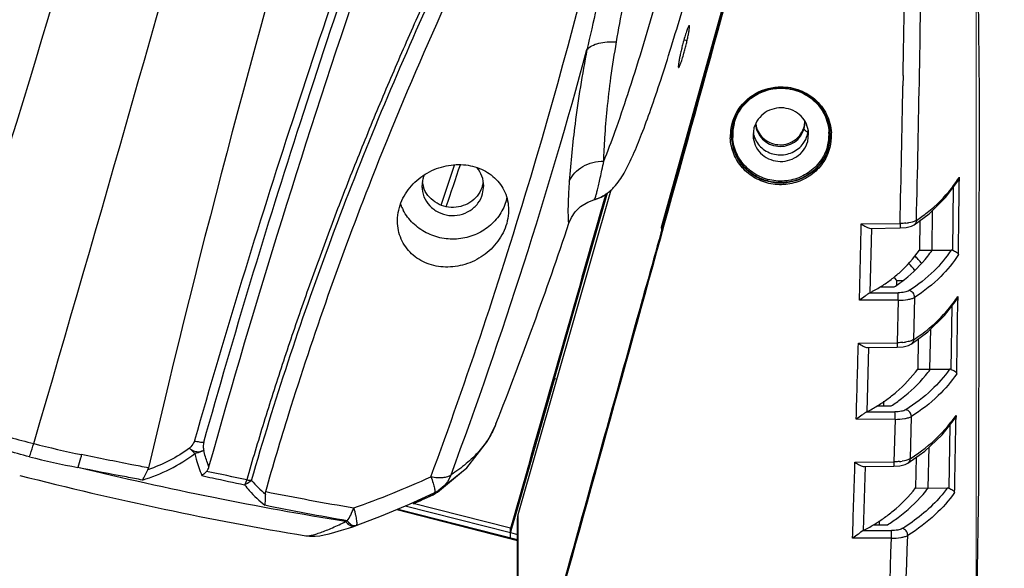
# Model space of a CAD drawing. Units: millimetres. Extents: x 43 to 2330, y 48 to 1634.
# Drawn here: x 592 to 672, y 1021 to 1065 of the extents above; entities that cross this region are included whole.
import ezdxf

# ---------------------------------------------------------------- set-up
doc = ezdxf.new("R2010")
doc.units = ezdxf.units.MM
doc.layers.add('SLD-0', color=7, linetype='Continuous')
doc.layers.add('标注线', color=7, linetype='Continuous', lineweight=15)
doc.styles.add('SLDTEXTSTYLE0', font='TXT', dxfattribs={"width": 0.638186})
doc.styles.add('SLDTEXTSTYLE1', font='TXT', dxfattribs={"width": 0.605})
doc.dimstyles.new('SLDDIMSTYLE0', dxfattribs={"dimtxt": 30, "dimasz": 3.302, "dimexe": 0, "dimexo": 0.0625, "dimgap": 7.5, "dimtad": 1, "dimdec": 1, "dimrnd": 1e-09, "dimzin": 12, "dimdsep": 46, "dimtxsty": 'SLDTEXTSTYLE0', "dimblk1": 'NONE', "dimblk2": 'NONE', "dimsah": 1, "dimcen": 0.09, "dimadec": 0, "dimazin": 3, "dimtfac": 1, "dimtdec": 1, "dimtofl": 0, "dimtmove": 0, "dimatfit": 3, "dimldrblk": 'NONE', "dimfxl": 0, "dimfrac": 2, "dimtolj": 1, "dimtzin": 12, "dimarcsym": 0})

# ---------------------------------------------------------------- blocks, each defined once
blk = doc.blocks.new('_D')
at = {"layer": '标注线'}
for p, q in [((265.158, 1012.592), (265.158, 1248.709)), ((270.158, 1248.209), (664.387, 1248.209)), ((669.387, 1012.592), (669.387, 1248.709))]:
    blk.add_line(p, q, dxfattribs=at)
for points in [[(270.158, 1249.043), (270.158, 1247.376), (265.158, 1248.209)], [(664.387, 1249.043), (664.387, 1247.376), (669.387, 1248.209)]]:
    blk.add_solid(points, dxfattribs=at)
at = {"layer": '标注线', "insert": (412.926, 1283.363), "char_height": 30, "attachment_point": 1, "style": 'SLDTEXTSTYLE1'}
blk.add_mtext('404.2', dxfattribs=at)
blk = doc.blocks.new('_NONE')
blk = doc.blocks.new('_D_1')
at = {"layer": '标注线'}
for p, q in [((468.03, 1180.071), (745.431, 1180.071)), ((744.931, 1175.071), (744.931, 947.687)), ((625.772, 942.687), (745.431, 942.687))]:
    blk.add_line(p, q, dxfattribs=at)
for points in [[(744.098, 1175.071), (745.764, 1175.071), (744.931, 1180.071)], [(744.098, 947.687), (745.764, 947.687), (744.931, 942.687)]]:
    blk.add_solid(points, dxfattribs=at)
at = {"layer": '标注线', "insert": (709.768, 1007.033), "char_height": 30, "attachment_point": 1, "rotation": 90, "style": 'SLDTEXTSTYLE1'}
blk.add_mtext('237.4', dxfattribs=at)

msp = doc.modelspace()

# ---------------------------------------------------------------- linework, layer by layer
at = {"layer": 'SLD-0'}
for p, q in [((669.648, 1059.353), (669.447, 1081.928)), ((643.925, 1048.521), (649.613, 1069.032)), ((649.471, 1068.358), (644.756, 1051.297)), ((645.99, 1063.622), (645.732, 1063.688)), ((663.473, 1060.814), (663.458, 1059.976)), ((669.599, 1027.63), (669.648, 1059.353)), ((651.405, 1056.574), (651.331, 1055.914)), ((655.465, 1056.509), (655.459, 1056.641)), ((655.752, 1055.467), (655.826, 1056.127)), ((657.576, 1056.18), (657.444, 1055.009)), ((624.612, 1052.467), (624.527, 1051.835)), ((666.908, 1050.928), (667.903, 1052.265)), ((668.023, 1052.585), (668.02, 1052.263)), ((629.441, 1051.236), (629.527, 1051.868)), ((632.325, 1025.27), (639.854, 1051.565)), ((635.249, 1036.271), (639.541, 1051.319)), ((667.528, 1051.761), (667.471, 1046.657)), ((637.372, 1050.198), (637.944, 1050.561)), ((637.944, 1050.561), (638.45, 1050.753)), ((665.577, 1049.617), (666.908, 1050.928)), ((636.629, 1049.305), (636.937, 1049.764)), ((636.937, 1049.764), (637.372, 1050.198)), ((665.814, 1046.674), (665.863, 1049.898)), ((636.429, 1048.845), (636.447, 1048.898)), ((636.447, 1048.898), (636.629, 1049.305)), ((664.11, 1048.922), (663.911, 1048.885)), ((664.378, 1048.728), (665.577, 1049.617)), ((664.836, 1049.067), (664.805, 1046.679)), ((643.934, 1048.339), (643.925, 1048.521)), ((643.925, 1048.521), (643.98, 1048.507)), ((660.09, 1048.796), (663.229, 1048.834)), ((660.925, 1048.451), (660.79, 1043.223)), ((660.848, 1048.437), (663.226, 1048.466)), ((663.226, 1048.466), (663.734, 1048.508)), ((663.734, 1048.508), (664.15, 1048.615)), ((664.15, 1048.615), (664.381, 1048.731)), ((664.381, 1048.731), (664.378, 1048.728)), ((664.805, 1046.679), (667.368, 1046.667)), ((662.964, 1043.856), (662.97, 1044.205)), ((662.97, 1044.205), (663.433, 1044.207)), ((661.63, 1043.697), (662.749, 1043.695)), ((663.079, 1042.615), (659.942, 1042.62)), ((660.799, 1043.227), (663.082, 1043.224)), ((663.079, 1042.615), (662.994, 1039.178)), ((664.406, 1042.849), (664.317, 1039.423)), ((666.836, 1041.378), (667.778, 1042.6)), ((667.908, 1042.929), (667.903, 1042.598)), ((667.412, 1042.125), (667.336, 1037.016)), ((665.472, 1040.051), (666.836, 1041.378)), ((665.632, 1037.035), (665.718, 1040.29)), ((664.138, 1039.072), (665.472, 1040.051)), ((664.699, 1039.484), (664.659, 1037.039)), ((659.852, 1039.14), (662.994, 1039.178)), ((660.686, 1038.799), (660.534, 1033.586)), ((660.606, 1038.784), (662.99, 1038.813)), ((662.99, 1038.813), (663.492, 1038.854)), ((663.492, 1038.854), (663.908, 1038.96)), ((663.871, 1039.265), (663.672, 1039.228)), ((663.908, 1038.96), (664.141, 1039.075)), ((664.141, 1039.075), (664.138, 1039.072)), ((664.659, 1037.039), (667.226, 1037.028)), ((665.667, 1037.008), (665.686, 1037.035)), ((635.249, 1036.271), (632.121, 1025.329)), ((635.249, 1036.271), (635.459, 1036.216)), ((661.373, 1034.058), (662.495, 1034.057)), ((661.912, 1034.043), (661.926, 1034.446)), ((662.822, 1032.975), (659.681, 1032.979)), ((660.541, 1033.589), (662.818, 1033.586)), ((662.822, 1032.975), (662.725, 1029.541)), ((664.14, 1033.204), (664.049, 1029.787)), ((666.634, 1031.735), (667.619, 1032.955)), ((667.759, 1033.292), (667.753, 1032.952)), ((629.832, 1031.201), (630.523, 1032.613)), ((630.523, 1032.613), (630.521, 1032.61)), ((667.261, 1032.512), (667.167, 1027.394)), ((665.224, 1030.411), (666.634, 1031.735)), ((628.158, 1029.052), (629.832, 1031.201)), ((665.509, 1027.415), (665.574, 1030.739)), ((663.863, 1029.434), (665.224, 1030.411)), ((664.529, 1029.912), (664.479, 1027.419)), ((625.829, 1027.196), (628.158, 1029.052)), ((659.577, 1029.502), (662.725, 1029.541)), ((660.41, 1029.164), (660.24, 1023.967)), ((660.328, 1029.149), (662.72, 1029.178)), ((662.72, 1029.178), (663.216, 1029.218)), ((663.216, 1029.218), (663.633, 1029.323)), ((663.598, 1029.626), (663.399, 1029.589)), ((663.633, 1029.323), (663.867, 1029.437)), ((663.867, 1029.437), (663.863, 1029.434)), ((625.792, 1027.089), (627.891, 1028.839)), ((664.479, 1027.419), (667.049, 1027.408)), ((669.174, 996.554), (669.599, 1027.63)), ((623.521, 1026.1), (625.52, 1027.024)), ((623.852, 1026.151), (625.424, 1026.878)), ((625.401, 1026.872), (625.423, 1026.877)), ((625.418, 1026.884), (625.402, 1026.873)), ((625.423, 1026.877), (625.423, 1026.877)), ((625.519, 1027.024), (625.519, 1027.023)), ((625.79, 1027.088), (625.793, 1027.09)), ((625.83, 1027.197), (625.826, 1027.194)), ((621.26, 1025.153), (623.521, 1026.1)), ((631.692, 1023.783), (623.172, 1025.954)), ((631.692, 1024.154), (623.71, 1026.188)), ((619.189, 1024.374), (621.26, 1025.153)), ((622.484, 1025.666), (632.267, 1023.173)), ((622.589, 1025.71), (632.267, 1023.244)), ((632.121, 1025.329), (631.778, 1024.129)), ((632.267, 1024.856), (632.325, 1025.27)), ((632.325, 1006.55), (632.325, 1025.27)), ((618.011, 1023.996), (618.59, 1024.176)), ((618.59, 1024.176), (619.009, 1024.313)), ((619.009, 1024.313), (619.137, 1024.356)), ((619.137, 1024.356), (619.189, 1024.374)), ((632.267, 1006.342), (632.267, 1024.856)), ((661.082, 1024.438), (662.207, 1024.437)), ((661.553, 1024.466), (661.564, 1024.769)), ((615.119, 1023.55), (615.42, 1023.514)), ((615.119, 1023.55), (615.119, 1023.549)), ((615.42, 1023.514), (615.877, 1023.514)), ((615.877, 1023.514), (616.249, 1023.556)), ((616.249, 1023.556), (616.602, 1023.621)), ((616.602, 1023.621), (617.005, 1023.715)), ((617.005, 1023.715), (617.477, 1023.841)), ((617.477, 1023.841), (618.011, 1023.996)), ((631.686, 1023.807), (632.267, 1023.655)), ((631.692, 1023.783), (631.692, 1024.154)), ((631.778, 1024.129), (631.692, 1023.826)), ((631.692, 1023.39), (631.692, 1023.783)), ((660.247, 1023.97), (662.526, 1023.967)), ((662.531, 1023.353), (659.383, 1023.357))]:
    msp.add_line(p, q, dxfattribs=at)
for centre, radius, start, end in [((-2870.954, 2048.128), 3610.289, 343.636683, 345.459119), ((212.649, 1177.831), 438.93, 343.41979, 350.02129), ((-2072.894, 1111.771), 2738.167, 358.688112, 359.187605), ((-2123.371, 1111.602), 2787.307, 358.95594, 359.201339), ((252.435, 1167.145), 399.294, 339.67999, 344.86654), ((-2030.629, 1109.684), 2694.545, 358.705997, 358.942966), ((653.348, 1055.908), 3.864, 164.57495, 180.89965), ((653.353, 1055.934), 3.771, 164.57831, 181.92716), ((653.34, 1055.908), 3.856, 164.03269, 164.54193), ((653.347, 1055.906), 3.863, 163.46585, 164.03267), ((653.389, 1055.892), 3.908, 154.30426, 163.44982), ((653.343, 1056.005), 3.664, 165.38718, 183.38143), ((653.345, 1055.934), 3.763, 163.96177, 164.54284), ((653.368, 1055.927), 3.787, 160.52074, 163.95882), ((653.396, 1055.917), 3.817, 154.31039, 160.51884), ((653.291, 1056.015), 3.611, 164.5017, 165.34566), ((653.648, 1057.142), 1.878, 344.54041, 358.4877), ((653.653, 1057.009), 1.88, 344.55226, 1.77602), ((653.421, 1056.549), 2.117, 190.1583, 205.84616), ((653.66, 1057.14), 1.867, 340.90754, 344.49541), ((653.717, 1056.554), 2.087, 344.50639, 348.35549), ((653.69, 1056.559), 2.114, 348.35992, 355.37775), ((653.813, 1056.037), 3.665, 344.55052, 1.89142), ((653.814, 1055.977), 3.767, 345.69437, 2.56332), ((653.881, 1056.036), 3.597, 1.94254, 2.88092), ((653.857, 1055.974), 3.724, 2.62977, 5.57659), ((653.878, 1055.949), 3.805, 0.94545, 3.17493), ((653.284, 1055.91), 3.8, 180.94983, 181.77433), ((653.289, 1055.91), 3.805, 181.77429, 182.40216), ((653.294, 1055.936), 3.712, 181.99209, 182.6288), ((653.33, 1055.987), 3.75, 183.35319, 201.27999), ((653.342, 1055.943), 3.76, 182.69075, 200.58318), ((653.822, 1055.951), 3.861, 345.63126, 0.89997), ((653.346, 1055.948), 3.766, 200.63258, 202.70662), ((653.324, 1055.986), 3.744, 201.31484, 203.39497), ((653.407, 1055.978), 3.834, 202.77562, 219.86117), ((653.411, 1056.03), 3.841, 203.46943, 220.43029), ((653.779, 1055.991), 3.805, 334.29078, 344.51395), ((653.785, 1055.966), 3.9, 334.28668, 344.51293), ((653.849, 1055.969), 3.731, 344.5367, 345.66736), ((653.861, 1055.943), 3.821, 344.53552, 345.60775), ((134.124, 1217.737), 519.662, 341.20541, 341.58295), ((136.81, 1216.841), 517.264, 341.20745, 341.60246), ((626.813, 1052.518), 2.291, 188.28063, 198.84249), ((626.835, 1051.841), 2.309, 156.37222, 164.27578), ((243.562, 1168.957), 406.77, 339.77437, 343.37515), ((627.238, 1052.519), 2.284, 344.3127, 351.34574), ((658.744, 1058.365), 10.932, 322.23666, 328.0812), ((-1991.768, 1079.437), 2659.927, 359.286356, 359.414666), ((627.426, 1051.853), 4.1, 344.30279, 346.23734), ((637.573, 1053.883), 3.252, 285.22047, 285.66146), ((637.557, 1053.936), 3.307, 285.67019, 289.49666), ((626.702, 1051.873), 4.179, 200.57259, 203.77601), ((626.713, 1051.878), 4.191, 203.77649, 208.06566), ((663.301, 1052.849), 4.011, 275.61969, 278.74471), ((322.655, 1153.831), 330.871, 338.50817, 341.50011), ((-1836.4, 1105.497), 2497.134, 358.557148, 358.698906), ((657.05, 1052.733), 10.667, 322.07621, 325.39263), ((667.365, 1046.127), 0.54, 78.72075, 89.73798), ((656.174, 1037.755), 11.799, 43.78126, 45.60524), ((656.307, 1037.882), 11.615, 41.5852, 43.78526), ((655.666, 1038.086), 11.179, 38.44533, 42.17117), ((655.598, 1053.418), 11.441, 301.82342, 306.50465), ((654.105, 1038.239), 10.685, 33.9404, 35.83967), ((655.574, 1053.448), 11.478, 297.07445, 301.84362), ((658.419, 1049.172), 11.358, 319.94412, 326.65873), ((-2027.427, 1079.905), 2695.589, 359.08088, 359.207006), ((657.201, 1050.52), 13.183, 302.67173, 305.87627), ((-1845.928, 1105.739), 2506.665, 358.336665, 358.47755), ((663.068, 1043.176), 3.994, 275.56888, 278.69596), ((656.744, 1043.534), 11.055, 320.6875, 323.81771), ((667.223, 1036.484), 0.544, 77.99182, 89.7388), ((654.806, 1044.772), 12.566, 301.50594, 305.80554), ((654.657, 1045.012), 12.849, 297.25235, 301.51303), ((658.114, 1039.968), 11.73, 319.93197, 325.3088), ((-2061.856, 1080.481), 2730.023, 358.878405, 359.002465), ((616.319, 1121.324), 93.25, 253.13851, 255.58056), ((615.895, 1121.268), 93.091, 255.8247, 258.27027), ((601.59, 1029.23), 0.819, 336.08588, 346.8241), ((-1843.126, 1105.652), 2503.862, 358.116496, 358.257195), ((662.802, 1033.522), 3.978, 275.51582, 278.64325), ((394.567, 24.851), 1026.165, 77.861718, 78.046757), ((597.539, 1088.08), 65.863, 289.01961, 294.88061), ((617.583, 1033.804), 8.951, 220.11458, 230.17844), ((656.393, 1034.374), 11.469, 319.36303, 322.63784), ((667.047, 1026.86), 0.547, 77.27007, 89.73862), ((663.136, 1284.979), 262.897, 258.75724, 260.33618), ((597.456, 1084.727), 64.25, 294.25121, 295.7825), ((624.349, 1029.232), 2.584, 294.013, 294.49255), ((617.908, 1038.049), 13.456, 303.92682, 304.69123), ((624.344, 1029.244), 2.596, 294.49494, 297.92811), ((624.12, 1029.58), 3, 295.72754, 299.3185), ((624.216, 1029.729), 3.003, 295.71552, 302.43911), ((624.337, 1029.257), 2.611, 297.92934, 303.81638), ((618.045, 1037.851), 13.216, 304.6916, 305.33341), ((624.12, 1029.579), 2.999, 299.31848, 301.4485), ((624.119, 1029.581), 3.001, 301.44864, 303.82605), ((618.156, 1037.695), 13.023, 305.33376, 305.83431), ((618.247, 1037.568), 12.867, 305.83442, 306.27732), ((653.96, 1036.213), 13.761, 301.16578, 305.12744), ((645.385, 960.963), 69.236, 112.8633, 112.9836), ((653.692, 1036.657), 14.28, 297.32372, 301.16541), ((-1932.745, 1107.941), 2597.964, 357.330842, 358.139223), ((-1956.829, 1107.366), 2620.707, 357.362555, 358.162923)]:
    msp.add_arc(centre, radius, start, end, dxfattribs=at)
for centre, start_param, end_param in [((620.766, 1475.336), 4.442858, 4.487921), ((620.766, 475.203), 1.234424, 1.251878)]:
    msp.add_ellipse(centre, major_axis=(423.479, 1651.081), ratio=0.07772, start_param=start_param, end_param=end_param, dxfattribs=at)
for points, knots in [([(579.777, 1036.147), (582.455, 1044.927), (587.385, 1062.923), (592.373, 1085.866), (595.731, 1104.723), (597.932, 1119.132), (599.79, 1133.683), (600.786, 1143.44), (601.204, 1148.334)], [0, 0, 0, 0, 0.240694, 0.489001, 0.615384, 0.742876, 0.871191, 1, 1, 1, 1]), ([(602.037, 1147.664), (601.686, 1142.864), (601.007, 1135.68), (599.883, 1126.138), (598.64, 1116.661), (596.868, 1104.911), (594.401, 1090.966), (591.615, 1077.235), (587.517, 1059.405), (583.943, 1046.253), (581.333, 1037.631)], [0, 0, 0, 0, 0.128737, 0.192936, 0.256969, 0.384389, 0.510722, 0.635703, 0.759073, 1, 1, 1, 1]), ([(582.08, 1037.374), (584.659, 1046.017), (588.193, 1059.199), (592.251, 1077.065), (595.015, 1090.823), (597.463, 1104.796), (599.583, 1118.946), (601.361, 1133.233), (602.282, 1142.814), (602.649, 1147.621)], [0, 0, 0, 0, 0.240857, 0.364226, 0.489219, 0.615571, 0.74301, 0.871254, 1, 1, 1, 1]), ([(583.966, 1033.738), (590.246, 1051.36), (601.346, 1088.057), (609.298, 1125.547), (612.649, 1144.828)], [0, 0, 0, 0, 0.488729, 1, 1, 1, 1]), ([(634.711, 1139.205), (628.274, 1120.699), (616.492, 1084.258), (606.636, 1047.242), (602.387, 1029.043)], [0, 0, 0, 0, 0.511822, 1, 1, 1, 1]), ([(644.57, 1136.938), (642.6, 1132.535), (638.777, 1123.689), (633.307, 1110.347), (628.085, 1096.991), (623.123, 1083.661), (618.432, 1070.396), (612.602, 1052.993), (608.596, 1039.93), (606.112, 1031.25)], [0, 0, 0, 0, 0.128586, 0.256824, 0.384343, 0.510813, 0.635917, 0.759347, 1, 1, 1, 1]), ([(606.871, 1031.124), (609.313, 1039.802), (614.624, 1057.344), (622.091, 1079.166), (628.627, 1096.815), (632.951, 1107.915), (636.544, 1116.794), (640.229, 1125.679), (643.101, 1132.304), (645.078, 1136.696)], [0, 0, 0, 0, 0.240699, 0.489215, 0.615674, 0.743185, 0.807234, 0.87142, 1, 1, 1, 1]), ([(607.289, 1029.136), (611.04, 1042.528), (619.51, 1069.655), (629.372, 1096.304), (634.716, 1109.777)], [0, 0, 0, 0, 0.489668, 1, 1, 1, 1]), ([(610.737, 1028.036), (612.587, 1034.46), (616.853, 1047.367), (624.714, 1066.457), (634.055, 1085.382), (641.107, 1097.712), (644.801, 1103.828)], [0, 0, 0, 0, 0.240686, 0.488873, 0.742769, 1, 1, 1, 1]), ([(643.629, 1102.535), (642.735, 1101.022), (640.935, 1098.003), (638.307, 1093.439), (635.754, 1088.844), (633.272, 1084.227), (630.869, 1079.589), (628.548, 1074.932), (626.313, 1070.26), (624.162, 1065.578), (622.443, 1061.663), (621.115, 1058.527), (620.146, 1056.177), (619.195, 1053.828), (617.956, 1050.704), (616.776, 1047.57), (615.638, 1044.435), (614.529, 1041.316), (613.209, 1037.422), (611.967, 1033.519), (611.019, 1030.406), (610.561, 1028.852), (610.34, 1028.074)], [0, 0, 0, 0, 0.064479, 0.128888, 0.193163, 0.25726, 0.321136, 0.384754, 0.448079, 0.511081, 0.573727, 0.604905, 0.635982, 0.666961, 0.697835, 0.759234, 0.789762, 0.820176, 0.880632, 0.940577, 0.970358, 1, 1, 1, 1]), ([(620.475, 1052.476), (623.797, 1060.924), (629.409, 1073.452), (637.941, 1089.713), (642.56, 1097.769), (644.939, 1101.772)], [0, 0, 0, 0, 0.494414, 0.746384, 1, 1, 1, 1]), ([(641.408, 1076.824), (641.083, 1075.636), (640.42, 1073.283), (639.484, 1069.771), (638.651, 1066.308), (638.139, 1064.017), (637.879, 1062.889)], [0, 0, 0, 0, 0.256941, 0.510183, 0.758343, 1, 1, 1, 1]), ([(640.28, 1063.527), (640.44, 1064.531), (640.822, 1066.592), (641.475, 1069.744), (642.427, 1072.949), (643.1, 1075.11), (643.459, 1076.193)], [0, 0, 0, 0, 0.233359, 0.480785, 0.738162, 1, 1, 1, 1]), ([(639.248, 1053.872), (639.573, 1054.671), (640.245, 1056.467), (641.685, 1060.705), (642.728, 1064.165), (643.436, 1066.624)], [0, 0, 0, 0, 0.192766, 0.428253, 1, 1, 1, 1]), ([(638.449, 1050.753), (638.657, 1050.811), (639.039, 1050.959), (639.642, 1051.334), (640.174, 1051.842), (640.626, 1052.46), (641.113, 1053.285), (641.679, 1054.479), (642.362, 1056.159), (643.102, 1058.179), (643.896, 1060.532), (644.736, 1063.183), (645.294, 1065.05), (645.58, 1066.025)], [0, 0, 0, 0, 0.037541, 0.070534, 0.122639, 0.163982, 0.203006, 0.288757, 0.3929, 0.517588, 0.661919, 0.823705, 1, 1, 1, 1]), ([(646.164, 1064.843), (646.154, 1064.846), (646.125, 1064.816), (646.094, 1064.76), (646.047, 1064.659), (645.995, 1064.524), (645.935, 1064.354), (645.843, 1064.073), (645.776, 1063.847), (645.732, 1063.688)], [0, 0, 0, 0, 0.025039, 0.080189, 0.167644, 0.28572, 0.431819, 0.602507, 1, 1, 1, 1]), ([(645.732, 1062.606), (645.768, 1062.735), (645.839, 1062.996), (645.936, 1063.386), (646.023, 1063.762), (646.095, 1064.104), (646.147, 1064.394), (646.175, 1064.597), (646.185, 1064.72), (646.185, 1064.782), (646.181, 1064.821), (646.17, 1064.841), (646.164, 1064.843)], [0, 0, 0, 0, 0.175365, 0.353811, 0.525293, 0.680736, 0.811648, 0.911056, 0.947313, 0.974013, 0.991143, 1, 1, 1, 1]), ([(637.882, 1062.902), (637.991, 1063.027), (638.294, 1063.247), (638.858, 1063.451), (639.539, 1063.552), (640.027, 1063.547), (640.28, 1063.527)], [0, 0, 0, 0, 0.194726, 0.429325, 0.701049, 1, 1, 1, 1]), ([(639.248, 1053.872), (639.26, 1054.507), (639.333, 1055.9), (639.517, 1058.16), (639.823, 1060.746), (640.114, 1062.569), (640.28, 1063.527)], [0, 0, 0, 0, 0.196078, 0.430483, 0.699796, 1, 1, 1, 1]), ([(645.732, 1063.688), (645.695, 1063.559), (645.625, 1063.298), (645.527, 1062.909), (645.44, 1062.533), (645.369, 1062.19), (645.316, 1061.9), (645.288, 1061.698), (645.279, 1061.575), (645.279, 1061.512), (645.282, 1061.474), (645.293, 1061.453), (645.3, 1061.451)], [0, 0, 0, 0, 0.175365, 0.353811, 0.525293, 0.680736, 0.811648, 0.911056, 0.947313, 0.974013, 0.991143, 1, 1, 1, 1]), ([(637.882, 1062.902), (637.5, 1060.906), (636.927, 1057.366), (636.561, 1053.8), (636.449, 1052.253)], [0, 0, 0, 0, 0.567084, 1, 1, 1, 1]), ([(645.3, 1061.451), (645.31, 1061.449), (645.339, 1061.479), (645.369, 1061.535), (645.416, 1061.635), (645.468, 1061.77), (645.529, 1061.941), (645.62, 1062.222), (645.687, 1062.448), (645.732, 1062.606)], [0, 0, 0, 0, 0.025039, 0.080189, 0.167644, 0.28572, 0.431819, 0.602507, 1, 1, 1, 1]), ([(649.812, 1056.98), (649.917, 1057.361), (650.257, 1058.097), (651.089, 1058.987), (652.161, 1059.586), (652.969, 1059.753), (653.374, 1059.775)], [0, 0, 0, 0, 0.246245, 0.495166, 0.746754, 1, 1, 1, 1]), ([(649.868, 1057.587), (650.178, 1058.232), (651.185, 1059.376), (652.632, 1059.843), (653.358, 1059.885)], [0, 0, 0, 0, 0.495908, 1, 1, 1, 1]), ([(649.957, 1057.572), (650.14, 1057.953), (650.643, 1058.665), (651.698, 1059.435), (652.95, 1059.84), (654.269, 1059.837), (655.517, 1059.426), (656.564, 1058.648), (657.296, 1057.584), (657.523, 1056.754), (657.564, 1056.336)], [0, 0, 0, 0, 0.123948, 0.249351, 0.375854, 0.502639, 0.628811, 0.753756, 0.877349, 1, 1, 1, 1]), ([(653.358, 1059.885), (653.89, 1059.916), (654.973, 1059.774), (656.384, 1058.975), (657.374, 1057.711), (657.648, 1056.675), (657.677, 1056.16)], [0, 0, 0, 0, 0.253999, 0.505652, 0.75401, 1, 1, 1, 1]), ([(653.374, 1059.775), (653.881, 1059.802), (654.912, 1059.663), (656.253, 1058.899), (657.192, 1057.693), (657.449, 1056.707), (657.474, 1056.217)], [0, 0, 0, 0, 0.254186, 0.505962, 0.754249, 1, 1, 1, 1]), ([(655.826, 1056.127), (655.814, 1056.382), (655.694, 1056.894), (655.249, 1057.546), (654.599, 1058.009), (653.825, 1058.224), (653.02, 1058.167), (652.284, 1057.846), (651.706, 1057.299), (651.474, 1056.822), (651.405, 1056.574)], [0, 0, 0, 0, 0.122644, 0.246302, 0.37153, 0.498085, 0.625107, 0.751521, 0.876526, 1, 1, 1, 1]), ([(649.623, 1056.936), (649.645, 1056.93), (649.668, 1056.924), (649.719, 1056.927), (649.718, 1056.937)], [0, 0, 0, 0, 0.700185, 1, 1, 1, 1]), ([(651.538, 1056.863), (651.554, 1056.639), (651.67, 1056.189), (652.072, 1055.621), (652.652, 1055.222), (653.337, 1055.041), (654.046, 1055.097), (654.693, 1055.385), (655.2, 1055.869), (655.404, 1056.29), (655.465, 1056.509)], [0, 0, 0, 0, 0.122631, 0.246354, 0.371632, 0.498203, 0.625203, 0.75158, 0.876538, 1, 1, 1, 1]), ([(651.542, 1056.894), (651.569, 1056.679), (651.701, 1056.254), (652.104, 1055.722), (652.666, 1055.349), (653.324, 1055.177), (654.004, 1055.224), (654.631, 1055.485), (655.135, 1055.931), (655.353, 1056.323), (655.424, 1056.529)], [0, 0, 0, 0, 0.12261, 0.246364, 0.371615, 0.498091, 0.62499, 0.75134, 0.876363, 1, 1, 1, 1]), ([(655.75, 1056.206), (655.675, 1056.252), (655.576, 1056.322), (655.486, 1056.433), (655.466, 1056.485), (655.465, 1056.509)], [0, 0, 0, 0, 0.62082, 0.837221, 1, 1, 1, 1]), ([(657.299, 1054.273), (657.107, 1053.874), (656.578, 1053.132), (655.466, 1052.338), (654.148, 1051.936), (652.769, 1051.97), (651.477, 1052.438), (650.413, 1053.29), (649.697, 1054.434), (649.506, 1055.313), (649.487, 1055.751)], [0, 0, 0, 0, 0.123986, 0.249474, 0.376091, 0.502949, 0.629094, 0.753915, 0.87737, 1, 1, 1, 1]), ([(657.346, 1055.06), (657.227, 1054.633), (656.827, 1053.81), (655.833, 1052.864), (654.564, 1052.304), (653.177, 1052.2), (651.838, 1052.562), (650.709, 1053.35), (649.931, 1054.468), (649.712, 1055.349), (649.686, 1055.789)], [0, 0, 0, 0, 0.123472, 0.248448, 0.374844, 0.501854, 0.628419, 0.753675, 0.877373, 1, 1, 1, 1]), ([(651.331, 1055.914), (651.343, 1055.659), (651.464, 1055.147), (651.908, 1054.494), (652.558, 1054.032), (653.333, 1053.817), (654.137, 1053.873), (654.873, 1054.195), (655.451, 1054.742), (655.683, 1055.219), (655.752, 1055.467)], [0, 0, 0, 0, 0.122644, 0.246302, 0.37153, 0.498085, 0.625107, 0.751521, 0.876526, 1, 1, 1, 1]), ([(651.515, 1055.626), (651.681, 1055.285), (652.214, 1054.677), (653.353, 1054.289), (654.541, 1054.492), (655.173, 1055.002), (655.397, 1055.312)], [0, 0, 0, 0, 0.246946, 0.498244, 0.750706, 1, 1, 1, 1]), ([(657.444, 1055.009), (657.349, 1054.668), (657.06, 1054.007), (656.369, 1053.171), (655.471, 1052.546), (654.433, 1052.179), (653.332, 1052.095), (652.249, 1052.301), (651.265, 1052.782), (650.719, 1053.266), (650.487, 1053.538)], [0, 0, 0, 0, 0.122747, 0.24668, 0.371776, 0.497827, 0.624271, 0.750462, 0.87582, 1, 1, 1, 1]), ([(657.544, 1054.924), (657.52, 1054.93), (657.49, 1054.942), (657.446, 1054.962), (657.445, 1054.975)], [0, 0, 0, 0, 0.653141, 1, 1, 1, 1]), ([(636.449, 1052.253), (636.561, 1052.498), (636.875, 1052.962), (637.546, 1053.486), (638.36, 1053.811), (638.952, 1053.877), (639.248, 1053.872)], [0, 0, 0, 0, 0.237109, 0.483388, 0.738724, 1, 1, 1, 1]), ([(638.45, 1050.753), (638.46, 1050.756), (638.482, 1050.775), (638.526, 1050.846), (638.583, 1050.997), (638.659, 1051.247), (638.747, 1051.592), (638.85, 1052.03), (638.968, 1052.563), (639.103, 1053.187), (639.197, 1053.634), (639.248, 1053.872)], [0, 0, 0, 0, 0.009953, 0.025706, 0.077626, 0.15828, 0.268269, 0.407694, 0.576512, 0.774231, 1, 1, 1, 1]), ([(657.207, 1054.34), (656.922, 1053.749), (656.019, 1052.692), (654.083, 1051.959), (652.025, 1052.206), (650.887, 1053.015), (650.464, 1053.521)], [0, 0, 0, 0, 0.24748, 0.499026, 0.751164, 1, 1, 1, 1]), ([(622.698, 1050.12), (622.844, 1050.634), (623.349, 1051.628), (624.559, 1052.769), (626.061, 1053.475), (627.663, 1053.682), (629.186, 1053.382), (630.466, 1052.599), (631.336, 1051.394), (631.536, 1050.419), (631.539, 1049.932)], [0, 0, 0, 0, 0.129781, 0.263447, 0.396832, 0.526035, 0.649051, 0.766511, 0.881781, 1, 1, 1, 1]), ([(629.527, 1051.868), (629.525, 1052.135), (629.425, 1052.675), (629.144, 1053.146), (628.97, 1053.352)], [0, 0, 0, 0, 0.497451, 1, 1, 1, 1]), ([(611.879, 1027.127), (612.479, 1029.236), (615.03, 1037.788), (618.011, 1046.211), (620.475, 1052.476)], [0, 0, 0, 0, 0.245748, 1, 1, 1, 1]), ([(636.449, 1052.253), (636.429, 1051.966), (636.395, 1051.433), (636.362, 1050.694), (636.349, 1050.155), (636.347, 1049.785), (636.349, 1049.556), (636.353, 1049.358), (636.36, 1049.192), (636.369, 1049.058), (636.378, 1048.966), (636.386, 1048.908), (636.392, 1048.876), (636.397, 1048.852), (636.403, 1048.836), (636.408, 1048.825), (636.418, 1048.823), (636.424, 1048.833), (636.427, 1048.84), (636.429, 1048.844)], [0, 0, 0, 0, 0.248387, 0.46219, 0.640131, 0.715479, 0.781681, 0.838709, 0.886596, 0.925396, 0.955168, 0.966695, 0.976006, 0.983138, 0.98815, 0.991201, 0.992997, 0.995583, 1, 1, 1, 1]), ([(624.527, 1051.835), (624.528, 1051.551), (624.643, 1050.974), (625.119, 1050.231), (625.837, 1049.696), (626.703, 1049.436), (627.609, 1049.481), (628.443, 1049.826), (629.099, 1050.429), (629.364, 1050.96), (629.441, 1051.236)], [0, 0, 0, 0, 0.121919, 0.245239, 0.370647, 0.497785, 0.625468, 0.752256, 0.877118, 1, 1, 1, 1]), ([(629.437, 1051.901), (629.368, 1051.655), (629.143, 1051.179), (628.592, 1050.61), (627.884, 1050.236), (627.089, 1050.093), (626.288, 1050.195), (625.56, 1050.533), (624.979, 1051.072), (624.728, 1051.536), (624.645, 1051.778)], [0, 0, 0, 0, 0.122419, 0.246561, 0.372522, 0.499645, 0.626846, 0.753005, 0.8774, 1, 1, 1, 1]), ([(644.756, 1051.297), (643.964, 1048.438), (640.802, 1037.027), (637.63, 1025.618), (635.247, 1017.069)], [0, 0, 0, 0, 0.25051, 1, 1, 1, 1]), ([(644.724, 1051.243), (644.721, 1051.249), (644.709, 1051.273), (644.702, 1051.299), (644.701, 1051.318)], [0, 0, 0, 0, 0.276829, 1, 1, 1, 1]), ([(664.556, 1049.081), (664.858, 1049.277), (665.902, 1050.022), (666.822, 1050.941), (667.386, 1051.67)], [0, 0, 0, 0, 0.280845, 1, 1, 1, 1]), ([(631.373, 1050.744), (631.256, 1050.327), (630.885, 1049.521), (629.985, 1048.535), (628.822, 1047.848), (627.5, 1047.521), (626.136, 1047.58), (624.851, 1048.022), (623.758, 1048.806), (623.22, 1049.521), (623.015, 1049.906)], [0, 0, 0, 0, 0.122199, 0.245992, 0.371525, 0.498301, 0.625417, 0.751849, 0.876807, 1, 1, 1, 1]), ([(638.661, 1050.819), (638.735, 1050.845), (639.008, 1050.952), (639.266, 1051.096), (639.443, 1051.218)], [0, 0, 0, 0, 0.268045, 1, 1, 1, 1]), ([(622.544, 1049.013), (622.544, 1049.105), (622.555, 1049.478), (622.621, 1049.85), (622.698, 1050.12)], [0, 0, 0, 0, 0.247114, 1, 1, 1, 1]), ([(631.539, 1049.932), (631.539, 1049.841), (631.528, 1049.469), (631.462, 1049.099), (631.385, 1048.829)], [0, 0, 0, 0, 0.246298, 1, 1, 1, 1]), ([(631.385, 1048.829), (631.239, 1048.314), (630.735, 1047.319), (629.536, 1046.168), (628.048, 1045.442), (626.452, 1045.215), (624.921, 1045.508), (623.628, 1046.304), (622.751, 1047.53), (622.547, 1048.519), (622.544, 1049.013)], [0, 0, 0, 0, 0.129494, 0.262693, 0.394901, 0.522899, 0.645591, 0.763941, 0.880777, 1, 1, 1, 1]), ([(664.556, 1049.081), (664.528, 1049.064), (664.387, 1048.992), (664.233, 1048.949), (664.11, 1048.922)], [0, 0, 0, 0, 0.205461, 1, 1, 1, 1]), ([(664.556, 1049.081), (664.556, 1049.012), (664.528, 1048.875), (664.436, 1048.767), (664.382, 1048.731)], [0, 0, 0, 0, 0.514673, 1, 1, 1, 1]), ([(660.09, 1048.796), (660.22, 1048.708), (660.411, 1048.585), (660.667, 1048.467), (660.791, 1048.436), (660.848, 1048.437)], [0, 0, 0, 0, 0.556445, 0.798613, 1, 1, 1, 1]), ([(663.228, 1048.834), (663.229, 1048.785), (663.229, 1048.697), (663.23, 1048.593), (663.228, 1048.529), (663.229, 1048.494), (663.225, 1048.48), (663.228, 1048.466), (663.226, 1048.466)], [0, 0, 0, 0, 0.399251, 0.721478, 0.840929, 0.92866, 0.982083, 1, 1, 1, 1]), ([(663.694, 1048.857), (663.656, 1048.854), (663.501, 1048.84), (663.346, 1048.835), (663.228, 1048.834)], [0, 0, 0, 0, 0.244487, 1, 1, 1, 1]), ([(662.403, 1044.222), (662.659, 1044.411), (663.552, 1045.133), (664.328, 1045.999), (664.805, 1046.679)], [0, 0, 0, 0, 0.276597, 1, 1, 1, 1]), ([(667.368, 1046.667), (666.963, 1046.067), (665.942, 1044.84), (664.684, 1043.852), (663.957, 1043.392)], [0, 0, 0, 0, 0.456945, 1, 1, 1, 1]), ([(667.471, 1046.657), (667.591, 1046.633), (667.786, 1046.553), (667.93, 1046.386), (667.952, 1046.307)], [0, 0, 0, 0, 0.599209, 1, 1, 1, 1]), ([(662.749, 1043.695), (663.037, 1043.883), (664.038, 1044.599), (664.92, 1045.478), (665.464, 1046.176)], [0, 0, 0, 0, 0.279995, 1, 1, 1, 1]), ([(667.952, 1046.307), (667.539, 1045.672), (666.485, 1044.373), (665.17, 1043.331), (664.406, 1042.849)], [0, 0, 0, 0, 0.455986, 1, 1, 1, 1]), ([(663.957, 1043.392), (663.85, 1043.324), (663.552, 1043.249), (663.255, 1043.224), (663.082, 1043.224)], [0, 0, 0, 0, 0.422379, 1, 1, 1, 1]), ([(664.406, 1042.849), (664.406, 1042.975), (664.313, 1043.23), (664.081, 1043.374), (663.959, 1043.393)], [0, 0, 0, 0, 0.506946, 1, 1, 1, 1]), ([(660.796, 1043.226), (660.733, 1043.194), (660.604, 1043.099), (660.325, 1042.891), (660.1, 1042.725), (659.942, 1042.62)], [0, 0, 0, 0, 0.202163, 0.454509, 1, 1, 1, 1]), ([(663.081, 1042.615), (663.081, 1042.678), (663.081, 1042.881), (663.083, 1043.084), (663.075, 1043.224)], [0, 0, 0, 0, 0.310187, 1, 1, 1, 1]), ([(663.081, 1042.615), (663.342, 1042.614), (663.714, 1042.637), (664.155, 1042.736), (664.335, 1042.807), (664.406, 1042.849)], [0, 0, 0, 0, 0.578506, 0.816317, 1, 1, 1, 1]), ([(667.778, 1042.6), (667.795, 1042.625), (667.855, 1042.728), (667.893, 1042.842), (667.908, 1042.929)], [0, 0, 0, 0, 0.255964, 1, 1, 1, 1]), ([(664.926, 1039.838), (665.145, 1039.997), (665.933, 1040.605), (666.647, 1041.308), (667.113, 1041.862)], [0, 0, 0, 0, 0.271751, 1, 1, 1, 1]), ([(664.317, 1039.423), (664.289, 1039.406), (664.148, 1039.334), (663.994, 1039.292), (663.871, 1039.265)], [0, 0, 0, 0, 0.206, 1, 1, 1, 1]), ([(664.317, 1039.423), (664.317, 1039.354), (664.288, 1039.217), (664.196, 1039.11), (664.141, 1039.075)], [0, 0, 0, 0, 0.514913, 1, 1, 1, 1]), ([(659.852, 1039.14), (659.981, 1039.052), (660.171, 1038.93), (660.426, 1038.814), (660.55, 1038.783), (660.606, 1038.784)], [0, 0, 0, 0, 0.556215, 0.798294, 1, 1, 1, 1]), ([(662.993, 1039.178), (662.993, 1039.13), (662.993, 1039.042), (662.994, 1038.938), (662.992, 1038.875), (662.994, 1038.841), (662.99, 1038.827), (662.992, 1038.813), (662.99, 1038.813)], [0, 0, 0, 0, 0.399617, 0.721764, 0.841115, 0.92875, 0.982108, 1, 1, 1, 1]), ([(663.456, 1039.201), (663.418, 1039.197), (663.264, 1039.184), (663.11, 1039.178), (662.993, 1039.178)], [0, 0, 0, 0, 0.244534, 1, 1, 1, 1]), ([(662.158, 1034.581), (662.42, 1034.77), (663.343, 1035.493), (664.155, 1036.357), (664.659, 1037.039)], [0, 0, 0, 0, 0.276183, 1, 1, 1, 1]), ([(667.226, 1037.028), (666.798, 1036.426), (665.732, 1035.204), (664.441, 1034.217), (663.7, 1033.754)], [0, 0, 0, 0, 0.457711, 1, 1, 1, 1]), ([(667.336, 1037.016), (667.456, 1036.99), (667.649, 1036.909), (667.792, 1036.744), (667.815, 1036.665)], [0, 0, 0, 0, 0.598783, 1, 1, 1, 1]), ([(662.495, 1034.057), (662.788, 1034.245), (663.813, 1034.96), (664.727, 1035.834), (665.297, 1036.531)], [0, 0, 0, 0, 0.278932, 1, 1, 1, 1]), ([(667.815, 1036.665), (667.378, 1036.029), (666.275, 1034.732), (664.924, 1033.692), (664.145, 1033.207)], [0, 0, 0, 0, 0.456619, 1, 1, 1, 1]), ([(663.7, 1033.754), (663.592, 1033.687), (663.291, 1033.61), (662.992, 1033.586), (662.818, 1033.586)], [0, 0, 0, 0, 0.422627, 1, 1, 1, 1]), ([(664.145, 1033.207), (664.146, 1033.333), (664.054, 1033.589), (663.821, 1033.735), (663.699, 1033.754)], [0, 0, 0, 0, 0.507179, 1, 1, 1, 1]), ([(660.538, 1033.588), (660.475, 1033.555), (660.346, 1033.46), (660.065, 1033.251), (659.84, 1033.085), (659.681, 1032.979)], [0, 0, 0, 0, 0.202022, 0.454538, 1, 1, 1, 1]), ([(662.823, 1032.975), (662.823, 1033.038), (662.823, 1033.242), (662.826, 1033.446), (662.818, 1033.586)], [0, 0, 0, 0, 0.309782, 1, 1, 1, 1]), ([(662.823, 1032.975), (663.084, 1032.973), (663.454, 1032.995), (663.894, 1033.094), (664.073, 1033.164), (664.145, 1033.207)], [0, 0, 0, 0, 0.577652, 0.815606, 1, 1, 1, 1]), ([(667.619, 1032.955), (667.637, 1032.98), (667.701, 1033.085), (667.742, 1033.202), (667.759, 1033.292)], [0, 0, 0, 0, 0.256221, 1, 1, 1, 1]), ([(630.521, 1032.61), (630.364, 1032.209), (629.965, 1031.421), (629.147, 1030.337), (628.111, 1029.341), (627.31, 1028.761), (626.88, 1028.485)], [0, 0, 0, 0, 0.231148, 0.471019, 0.725707, 1, 1, 1, 1]), ([(664.044, 1029.784), (664.361, 1029.985), (665.47, 1030.747), (666.466, 1031.675), (667.091, 1032.417)], [0, 0, 0, 0, 0.279004, 1, 1, 1, 1]), ([(592.753, 1029.944), (592.78, 1030.019), (592.905, 1030.371), (593.015, 1030.729), (593.098, 1031.011)], [0, 0, 0, 0, 0.212316, 1, 1, 1, 1]), ([(605.716, 1030.645), (605.203, 1030.273), (604.118, 1029.6), (602.943, 1029.101), (602.338, 1028.898)], [0, 0, 0, 0, 0.498509, 1, 1, 1, 1]), ([(606.112, 1031.25), (606.095, 1031.191), (606.008, 1030.963), (605.849, 1030.769), (605.716, 1030.645)], [0, 0, 0, 0, 0.251899, 1, 1, 1, 1]), ([(605.717, 1030.645), (605.785, 1030.565), (605.921, 1030.475), (606.115, 1030.398), (606.266, 1030.357), (606.421, 1030.342), (606.575, 1030.37), (606.719, 1030.416), (606.815, 1030.445), (606.862, 1030.461)], [0, 0, 0, 0, 0.254713, 0.381607, 0.507054, 0.631715, 0.756932, 0.881037, 1, 1, 1, 1]), ([(605.717, 1030.645), (605.75, 1030.604), (605.881, 1030.45), (606.025, 1030.307), (606.14, 1030.211)], [0, 0, 0, 0, 0.261123, 1, 1, 1, 1]), ([(606.112, 1031.25), (606.24, 1031.206), (606.49, 1031.143), (606.748, 1031.12), (606.871, 1031.124)], [0, 0, 0, 0, 0.523881, 1, 1, 1, 1]), ([(606.871, 1031.124), (606.839, 1031.013), (606.814, 1030.787), (606.842, 1030.566), (606.86, 1030.46)], [0, 0, 0, 0, 0.518609, 1, 1, 1, 1]), ([(596.97, 1030.121), (596.945, 1030.021), (596.853, 1029.671), (596.752, 1029.322), (596.67, 1029.075)], [0, 0, 0, 0, 0.282327, 1, 1, 1, 1]), ([(602.387, 1029.043), (601.937, 1029.13), (600.809, 1029.351), (599.002, 1029.702), (597.648, 1029.98), (596.97, 1030.12)], [0, 0, 0, 0, 0.249126, 0.624072, 1, 1, 1, 1]), ([(601.904, 1028.058), (602.666, 1028.287), (604.151, 1028.884), (605.506, 1029.734), (606.14, 1030.211)], [0, 0, 0, 0, 0.500757, 1, 1, 1, 1]), ([(606.862, 1030.461), (606.807, 1030.43), (606.578, 1030.317), (606.33, 1030.244), (606.14, 1030.211)], [0, 0, 0, 0, 0.244826, 1, 1, 1, 1]), ([(606.14, 1030.211), (606.175, 1030.055), (606.323, 1029.445), (606.526, 1028.848), (606.714, 1028.42)], [0, 0, 0, 0, 0.255466, 1, 1, 1, 1]), ([(607.289, 1029.136), (607.245, 1029.242), (607.075, 1029.674), (606.942, 1030.12), (606.86, 1030.46)], [0, 0, 0, 0, 0.246417, 1, 1, 1, 1]), ([(664.044, 1029.784), (664.016, 1029.767), (663.875, 1029.695), (663.721, 1029.653), (663.598, 1029.626)], [0, 0, 0, 0, 0.206565, 1, 1, 1, 1]), ([(664.044, 1029.784), (664.043, 1029.715), (664.014, 1029.578), (663.921, 1029.472), (663.867, 1029.437)], [0, 0, 0, 0, 0.515181, 1, 1, 1, 1]), ([(601.904, 1028.058), (601.469, 1028.142), (599.723, 1028.477), (597.977, 1028.808), (596.67, 1029.075)], [0, 0, 0, 0, 0.249152, 1, 1, 1, 1]), ([(618.35, 1024.702), (614.769, 1025.276), (607.513, 1026.597), (600.313, 1028.196), (596.671, 1029.074)], [0, 0, 0, 0, 0.491859, 1, 1, 1, 1]), ([(607.099, 1028.766), (607.124, 1028.792), (607.21, 1028.903), (607.261, 1029.036), (607.289, 1029.136)], [0, 0, 0, 0, 0.256293, 1, 1, 1, 1]), ([(659.577, 1029.502), (659.706, 1029.415), (659.894, 1029.294), (660.148, 1029.178), (660.271, 1029.148), (660.328, 1029.149)], [0, 0, 0, 0, 0.555983, 0.797975, 1, 1, 1, 1]), ([(662.723, 1029.541), (662.723, 1029.492), (662.724, 1029.405), (662.724, 1029.303), (662.723, 1029.24), (662.724, 1029.206), (662.72, 1029.192), (662.722, 1029.178), (662.72, 1029.178)], [0, 0, 0, 0, 0.399981, 0.722048, 0.841301, 0.92884, 0.982134, 1, 1, 1, 1]), ([(663.184, 1029.563), (663.147, 1029.559), (662.993, 1029.546), (662.839, 1029.541), (662.723, 1029.541)], [0, 0, 0, 0, 0.244583, 1, 1, 1, 1]), ([(591.966, 1028.436), (595.846, 1027.447), (603.531, 1025.652), (611.286, 1024.183), (615.119, 1023.549)], [0, 0, 0, 0, 0.507503, 1, 1, 1, 1]), ([(601.904, 1028.058), (601.942, 1028.117), (602.107, 1028.386), (602.239, 1028.674), (602.338, 1028.898)], [0, 0, 0, 0, 0.223561, 1, 1, 1, 1]), ([(607.099, 1028.766), (607.068, 1028.733), (606.947, 1028.61), (606.816, 1028.496), (606.714, 1028.42)], [0, 0, 0, 0, 0.259512, 1, 1, 1, 1]), ([(606.714, 1028.42), (607.003, 1028.358), (608.156, 1028.112), (609.308, 1027.86), (610.17, 1027.672)], [0, 0, 0, 0, 0.251449, 1, 1, 1, 1]), ([(625.25, 1028.33), (625.426, 1028.301), (625.757, 1028.264), (626.217, 1028.266), (626.592, 1028.329), (626.802, 1028.424), (626.88, 1028.485)], [0, 0, 0, 0, 0.319902, 0.596326, 0.822799, 1, 1, 1, 1]), ([(625.25, 1028.33), (625.314, 1028.16), (625.4, 1027.918), (625.492, 1027.611), (625.537, 1027.426), (625.565, 1027.274), (625.572, 1027.156), (625.563, 1027.072), (625.535, 1027.031), (625.519, 1027.024)], [0, 0, 0, 0, 0.397554, 0.562846, 0.702757, 0.815844, 0.901541, 0.960858, 1, 1, 1, 1]), ([(626.88, 1028.485), (626.778, 1028.222), (626.492, 1027.727), (626.065, 1027.347), (625.83, 1027.197)], [0, 0, 0, 0, 0.502891, 1, 1, 1, 1]), ([(610.34, 1028.074), (610.327, 1028.037), (610.277, 1027.901), (610.219, 1027.767), (610.17, 1027.672)], [0, 0, 0, 0, 0.268186, 1, 1, 1, 1]), ([(610.737, 1028.036), (610.694, 1027.999), (610.519, 1027.857), (610.324, 1027.74), (610.17, 1027.672)], [0, 0, 0, 0, 0.254377, 1, 1, 1, 1]), ([(610.17, 1027.672), (610.29, 1027.517), (610.787, 1026.918), (611.358, 1026.38), (611.813, 1026.015)], [0, 0, 0, 0, 0.250924, 1, 1, 1, 1]), ([(610.34, 1028.074), (610.374, 1028.069), (610.506, 1028.05), (610.639, 1028.039), (610.737, 1028.036)], [0, 0, 0, 0, 0.259894, 1, 1, 1, 1]), ([(661.878, 1024.958), (662.148, 1025.148), (663.1, 1025.873), (663.948, 1026.735), (664.479, 1027.419)], [0, 0, 0, 0, 0.275745, 1, 1, 1, 1]), ([(667.049, 1027.408), (666.832, 1027.116), (665.791, 1025.85), (664.491, 1024.802), (663.405, 1024.133)], [0, 0, 0, 0, 0.221716, 1, 1, 1, 1]), ([(667.167, 1027.394), (667.286, 1027.367), (667.477, 1027.284), (667.62, 1027.12), (667.643, 1027.042)], [0, 0, 0, 0, 0.598351, 1, 1, 1, 1]), ([(611.85, 1026.929), (611.849, 1026.844), (611.842, 1026.539), (611.823, 1026.234), (611.813, 1026.015)], [0, 0, 0, 0, 0.280314, 1, 1, 1, 1]), ([(611.85, 1026.929), (611.851, 1026.945), (611.854, 1027.012), (611.866, 1027.078), (611.879, 1027.127)], [0, 0, 0, 0, 0.243699, 1, 1, 1, 1]), ([(662.207, 1024.437), (662.505, 1024.625), (663.554, 1025.342), (664.499, 1026.21), (665.096, 1026.905)], [0, 0, 0, 0, 0.277928, 1, 1, 1, 1]), ([(667.643, 1027.042), (667.184, 1026.404), (666.032, 1025.111), (664.645, 1024.072), (663.85, 1023.583)], [0, 0, 0, 0, 0.457265, 1, 1, 1, 1]), ([(618.484, 1024.759), (617.377, 1024.951), (615.149, 1025.349), (612.929, 1025.786), (611.813, 1026.015)], [0, 0, 0, 0, 0.496634, 1, 1, 1, 1]), ([(618.484, 1024.759), (618.59, 1024.907), (618.785, 1025.25), (618.934, 1025.614), (619.004, 1025.812)], [0, 0, 0, 0, 0.463241, 1, 1, 1, 1]), ([(619.004, 1025.812), (619.031, 1025.712), (619.081, 1025.521), (619.145, 1025.249), (619.198, 1025.009), (619.229, 1024.803), (619.246, 1024.636), (619.247, 1024.508), (619.235, 1024.422), (619.206, 1024.38), (619.189, 1024.374)], [0, 0, 0, 0, 0.210081, 0.399908, 0.566501, 0.708013, 0.822008, 0.907243, 0.964789, 1, 1, 1, 1]), ([(615.12, 1023.549), (615.185, 1023.539), (615.345, 1023.543), (615.615, 1023.593), (615.953, 1023.69), (616.353, 1023.822), (616.804, 1023.995), (617.479, 1024.285), (617.996, 1024.53), (618.35, 1024.702)], [0, 0, 0, 0, 0.057393, 0.136886, 0.238442, 0.362124, 0.503095, 0.657629, 1, 1, 1, 1]), ([(619.009, 1024.313), (618.965, 1024.298), (618.857, 1024.297), (618.693, 1024.372), (618.519, 1024.511), (618.408, 1024.632), (618.35, 1024.702)], [0, 0, 0, 0, 0.17298, 0.386147, 0.660124, 1, 1, 1, 1]), ([(618.981, 1024.355), (618.894, 1024.378), (618.708, 1024.501), (618.563, 1024.661), (618.484, 1024.759)], [0, 0, 0, 0, 0.414447, 1, 1, 1, 1]), ([(619.137, 1024.356), (619.125, 1024.352), (619.074, 1024.339), (619.019, 1024.344), (618.981, 1024.355)], [0, 0, 0, 0, 0.237153, 1, 1, 1, 1]), ([(660.243, 1023.968), (660.179, 1023.936), (660.051, 1023.839), (659.769, 1023.63), (659.543, 1023.463), (659.383, 1023.357)], [0, 0, 0, 0, 0.20226, 0.454901, 1, 1, 1, 1]), ([(663.405, 1024.133), (663.297, 1024.066), (662.998, 1023.991), (662.699, 1023.967), (662.526, 1023.967)], [0, 0, 0, 0, 0.423652, 1, 1, 1, 1]), ([(662.531, 1023.353), (662.532, 1023.416), (662.532, 1023.621), (662.534, 1023.826), (662.526, 1023.967)], [0, 0, 0, 0, 0.309374, 1, 1, 1, 1]), ([(662.531, 1023.353), (662.791, 1023.35), (663.16, 1023.373), (663.599, 1023.471), (663.778, 1023.541), (663.85, 1023.583)], [0, 0, 0, 0, 0.576748, 0.814853, 1, 1, 1, 1]), ([(663.85, 1023.583), (663.851, 1023.71), (663.76, 1023.966), (663.527, 1024.114), (663.405, 1024.133)], [0, 0, 0, 0, 0.507439, 1, 1, 1, 1])]:
    msp.add_open_spline(points, degree=3, knots=knots, dxfattribs=at)
for points in [[(655.397, 1055.312), (655.546, 1055.518), (655.66, 1055.753), (655.727, 1055.997)], [(667.903, 1052.265), (667.964, 1052.361), (668.005, 1052.472), (668.023, 1052.585)], [(592.753, 1029.945), (591.458, 1030.274), (590.176, 1030.653), (588.901, 1031.054)], [(592.753, 1029.945), (594.049, 1029.614), (595.358, 1029.332), (596.671, 1029.074)]]:
    msp.add_open_spline(points, degree=3, dxfattribs=at)

# ---------------------------------------------------------------- dimensions: what is measured, and where the dimension line sits
at = {"layer": '标注线'}
dim = msp.add_linear_dim(base=(265.158, 1264.027), p1=(669.387, 1012.092), p2=(265.158, 1012.092), dimstyle='SLDDIMSTYLE0', dxfattribs=at)
dim.commit()
dim.dimension.update_dxf_attribs({"geometry": '_D', "text_midpoint": (467.272, 1264.027), "dimtype": 160})
dim = msp.add_linear_dim(base=(729.104, 1180.071), p1=(625.272, 942.687), p2=(467.53, 1180.071), angle=90, dimstyle='SLDDIMSTYLE0', dxfattribs=at)
dim.commit()
dim.dimension.update_dxf_attribs({"geometry": '_D_1', "text_midpoint": (729.104, 1061.379), "dimtype": 160})

doc.saveas('drawing.dxf')
